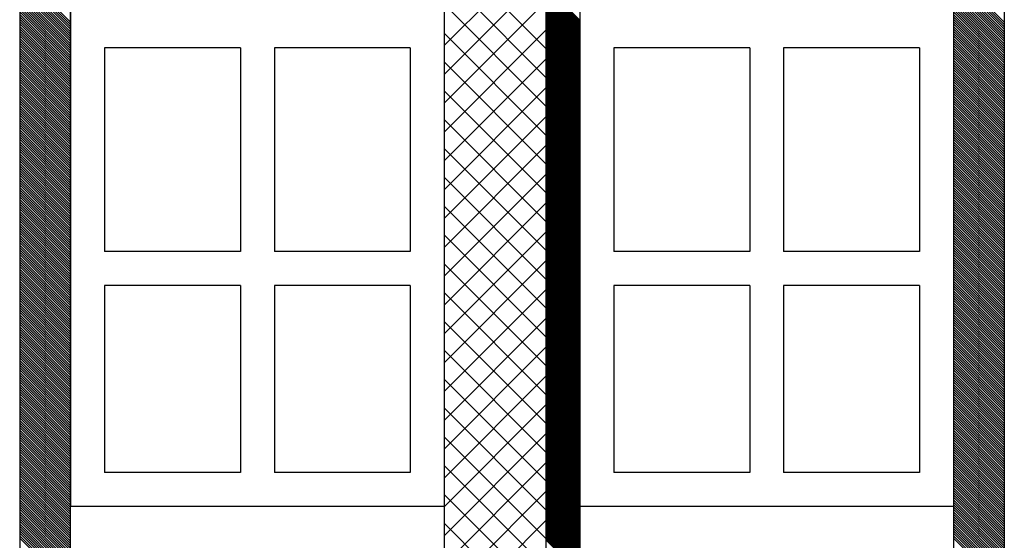
# Model space of a CAD drawing. Extents: x 21424 to 23324, y 5703 to 9023.
# Drawn here: x 22262 to 22552, y 7241 to 7394 of the extents above; entities that cross this region are included whole.
import ezdxf

# ---------------------------------------------------------------- set-up
doc = ezdxf.new("R2010")
doc.units = 0
doc.header["$MEASUREMENT"] = 0
doc.layers.get('0').update_dxf_attribs({"linetype": 'CONTINUOUS'})

msp = doc.modelspace()

# ---------------------------------------------------------------- linework, layer by layer
at = {"color": 252, "linetype": 'Continuous'}
for p, q in [((22261.84, 7580.86), (22261.84, 6630.86)), ((22276.84, 6630.86), (22276.84, 7580.86)), ((22261.84, 7408.39), (22276.84, 7393.39)), ((22261.84, 7407.68), (22276.84, 7392.68)), ((22261.84, 7406.98), (22276.84, 7391.98)), ((22536.84, 7408.39), (22551.84, 7393.39)), ((22536.84, 7407.68), (22551.84, 7392.68)), ((22536.84, 7406.98), (22551.84, 7391.98)), ((22261.84, 7406.27), (22276.84, 7391.27)), ((22261.84, 7405.56), (22276.84, 7390.56)), ((22261.84, 7404.85), (22276.84, 7389.85)), ((22261.84, 7404.15), (22276.84, 7389.15)), ((22416.84, 7403.99), (22426.84, 7393.99)), ((22536.84, 7406.27), (22551.84, 7391.27)), ((22536.84, 7405.56), (22551.84, 7390.56)), ((22536.84, 7404.85), (22551.84, 7389.85)), ((22536.84, 7404.15), (22551.84, 7389.15)), ((22261.84, 7403.44), (22276.84, 7388.44)), ((22261.84, 7402.73), (22276.84, 7387.73)), ((22261.84, 7402.03), (22276.84, 7387.03)), ((22261.84, 7401.32), (22276.84, 7386.32)), ((22416.84, 7403.63), (22426.84, 7393.63)), ((22416.84, 7403.28), (22426.84, 7393.28)), ((22416.84, 7402.93), (22426.84, 7392.93)), ((22416.84, 7402.57), (22426.84, 7392.57)), ((22416.84, 7402.22), (22426.84, 7392.22)), ((22416.84, 7401.87), (22426.84, 7391.87)), ((22416.84, 7401.51), (22426.84, 7391.51)), ((22416.84, 7401.16), (22426.84, 7391.16)), ((22416.84, 7400.81), (22426.84, 7390.81)), ((22536.84, 7403.44), (22551.84, 7388.44)), ((22536.84, 7402.73), (22551.84, 7387.73)), ((22536.84, 7402.03), (22551.84, 7387.03)), ((22536.84, 7401.32), (22551.84, 7386.32)), ((22261.84, 7400.61), (22276.84, 7385.61)), ((22261.84, 7399.9), (22276.84, 7384.9)), ((22261.84, 7399.2), (22276.84, 7384.2)), ((22261.84, 7398.49), (22276.84, 7383.49)), ((22416.84, 7400.45), (22426.84, 7390.45)), ((22416.84, 7400.1), (22426.84, 7390.1)), ((22416.84, 7399.74), (22426.84, 7389.74)), ((22416.84, 7399.39), (22426.84, 7389.39)), ((22416.84, 7399.04), (22426.84, 7389.04)), ((22416.84, 7398.68), (22426.84, 7388.68)), ((22416.84, 7398.33), (22426.84, 7388.33)), ((22416.84, 7397.98), (22426.84, 7387.98)), ((22536.84, 7400.61), (22551.84, 7385.61)), ((22536.84, 7399.9), (22551.84, 7384.9)), ((22536.84, 7399.2), (22551.84, 7384.2)), ((22536.84, 7398.49), (22551.84, 7383.49)), ((22261.84, 7397.78), (22276.84, 7382.78)), ((22261.84, 7397.08), (22276.84, 7382.08)), ((22261.84, 7396.37), (22276.84, 7381.37)), ((22261.84, 7395.66), (22276.84, 7380.66)), ((22416.84, 7397.62), (22426.84, 7387.62)), ((22416.84, 7397.27), (22426.84, 7387.27)), ((22416.84, 7396.92), (22426.84, 7386.92)), ((22416.84, 7396.56), (22426.84, 7386.56)), ((22416.84, 7396.21), (22426.84, 7386.21)), ((22416.84, 7395.86), (22426.84, 7385.86)), ((22416.84, 7395.5), (22426.84, 7385.5)), ((22416.84, 7395.15), (22426.84, 7385.15)), ((22536.84, 7397.78), (22551.84, 7382.78)), ((22536.84, 7397.08), (22551.84, 7382.08)), ((22536.84, 7396.37), (22551.84, 7381.37)), ((22536.84, 7395.66), (22551.84, 7380.66)), ((22261.84, 7394.96), (22276.84, 7379.96)), ((22261.84, 7394.25), (22276.84, 7379.25)), ((22261.84, 7393.54), (22276.84, 7378.54)), ((22261.84, 7392.83), (22276.84, 7377.83)), ((22261.84, 7392.13), (22276.84, 7377.13)), ((22416.84, 7394.8), (22426.84, 7384.8)), ((22416.84, 7394.44), (22426.84, 7384.44)), ((22416.84, 7394.09), (22426.84, 7384.09)), ((22416.84, 7393.73), (22426.84, 7383.73)), ((22416.84, 7393.38), (22426.84, 7383.38)), ((22416.84, 7393.03), (22426.84, 7383.03)), ((22416.84, 7392.67), (22426.84, 7382.67)), ((22416.84, 7392.32), (22426.84, 7382.32)), ((22536.84, 7394.96), (22551.84, 7379.96)), ((22536.84, 7394.25), (22551.84, 7379.25)), ((22536.84, 7393.54), (22551.84, 7378.54)), ((22536.84, 7392.83), (22551.84, 7377.83)), ((22536.84, 7392.13), (22551.84, 7377.13)), ((22261.84, 7391.42), (22276.84, 7376.42)), ((22261.84, 7390.71), (22276.84, 7375.71)), ((22261.84, 7390.01), (22276.84, 7375.01)), ((22261.84, 7389.3), (22276.84, 7374.3)), ((22416.84, 7391.97), (22426.84, 7381.97)), ((22416.84, 7391.61), (22426.84, 7381.61)), ((22416.84, 7391.26), (22426.84, 7381.26)), ((22416.84, 7390.91), (22426.84, 7380.91)), ((22416.84, 7390.55), (22426.84, 7380.55)), ((22416.84, 7390.2), (22426.84, 7380.2)), ((22416.84, 7389.85), (22426.84, 7379.85)), ((22416.84, 7389.49), (22426.84, 7379.49)), ((22536.84, 7391.42), (22551.84, 7376.42)), ((22536.84, 7390.71), (22551.84, 7375.71)), ((22536.84, 7390.01), (22551.84, 7375.01)), ((22536.84, 7389.3), (22551.84, 7374.3)), ((22261.84, 7388.59), (22276.84, 7373.59)), ((22261.84, 7387.88), (22276.84, 7372.88)), ((22261.84, 7387.18), (22276.84, 7372.18)), ((22261.84, 7386.47), (22276.84, 7371.47)), ((22416.84, 7389.14), (22426.84, 7379.14)), ((22416.84, 7388.78), (22426.84, 7378.78)), ((22416.84, 7388.43), (22426.84, 7378.43)), ((22416.84, 7388.08), (22426.84, 7378.08)), ((22416.84, 7387.72), (22426.84, 7377.72)), ((22416.84, 7387.37), (22426.84, 7377.37)), ((22416.84, 7387.02), (22426.84, 7377.02)), ((22416.84, 7386.66), (22426.84, 7376.66)), ((22416.84, 7386.31), (22426.84, 7376.31)), ((22536.84, 7388.59), (22551.84, 7373.59)), ((22536.84, 7387.88), (22551.84, 7372.88)), ((22536.84, 7387.18), (22551.84, 7372.18)), ((22536.84, 7386.47), (22551.84, 7371.47)), ((22261.84, 7385.76), (22276.84, 7370.76)), ((22261.84, 7385.06), (22276.84, 7370.06)), ((22261.84, 7384.35), (22276.84, 7369.35)), ((22261.84, 7383.64), (22276.84, 7368.64)), ((22416.84, 7385.96), (22426.84, 7375.96)), ((22416.84, 7385.6), (22426.84, 7375.6)), ((22416.84, 7385.25), (22426.84, 7375.25)), ((22416.84, 7384.9), (22426.84, 7374.9)), ((22416.84, 7384.54), (22426.84, 7374.54)), ((22416.84, 7384.19), (22426.84, 7374.19)), ((22416.84, 7383.84), (22426.84, 7373.84)), ((22416.84, 7383.48), (22426.84, 7373.48)), ((22536.84, 7385.76), (22551.84, 7370.76)), ((22536.84, 7385.06), (22551.84, 7370.06)), ((22536.84, 7384.35), (22551.84, 7369.35)), ((22536.84, 7383.64), (22551.84, 7368.64)), ((22261.84, 7382.93), (22276.84, 7367.93)), ((22261.84, 7382.23), (22276.84, 7367.23)), ((22261.84, 7381.52), (22276.84, 7366.52)), ((22261.84, 7380.81), (22276.84, 7365.81)), ((22416.84, 7383.13), (22426.84, 7373.13)), ((22416.84, 7382.77), (22426.84, 7372.77)), ((22416.84, 7382.42), (22426.84, 7372.42)), ((22416.84, 7382.07), (22426.84, 7372.07)), ((22416.84, 7381.71), (22426.84, 7371.71)), ((22416.84, 7381.36), (22426.84, 7371.36)), ((22416.84, 7381.01), (22426.84, 7371.01)), ((22416.84, 7380.65), (22426.84, 7370.65)), ((22536.84, 7382.93), (22551.84, 7367.93)), ((22536.84, 7382.23), (22551.84, 7367.23)), ((22536.84, 7381.52), (22551.84, 7366.52)), ((22536.84, 7380.81), (22551.84, 7365.81)), ((22261.84, 7380.11), (22276.84, 7365.11)), ((22261.84, 7379.4), (22276.84, 7364.4)), ((22261.84, 7378.69), (22276.84, 7363.69)), ((22261.84, 7377.98), (22276.84, 7362.98)), ((22416.84, 7380.3), (22426.84, 7370.3)), ((22416.84, 7379.95), (22426.84, 7369.95)), ((22416.84, 7379.59), (22426.84, 7369.59)), ((22416.84, 7379.24), (22426.84, 7369.24)), ((22416.84, 7378.89), (22426.84, 7368.89)), ((22416.84, 7378.53), (22426.84, 7368.53)), ((22416.84, 7378.18), (22426.84, 7368.18)), ((22416.84, 7377.82), (22426.84, 7367.82)), ((22536.84, 7380.11), (22551.84, 7365.11)), ((22536.84, 7379.4), (22551.84, 7364.4)), ((22536.84, 7378.69), (22551.84, 7363.69)), ((22536.84, 7377.98), (22551.84, 7362.98)), ((22261.84, 7377.28), (22276.84, 7362.28)), ((22261.84, 7376.57), (22276.84, 7361.57)), ((22261.84, 7375.86), (22276.84, 7360.86)), ((22261.84, 7375.16), (22276.84, 7360.16)), ((22416.84, 7377.47), (22426.84, 7367.47)), ((22416.84, 7377.12), (22426.84, 7367.12)), ((22416.84, 7376.76), (22426.84, 7366.76)), ((22416.84, 7376.41), (22426.84, 7366.41)), ((22416.84, 7376.06), (22426.84, 7366.06)), ((22416.84, 7375.7), (22426.84, 7365.7)), ((22416.84, 7375.35), (22426.84, 7365.35)), ((22416.84, 7375), (22426.84, 7365)), ((22536.84, 7377.28), (22551.84, 7362.28)), ((22536.84, 7376.57), (22551.84, 7361.57)), ((22536.84, 7375.86), (22551.84, 7360.86)), ((22536.84, 7375.16), (22551.84, 7360.16)), ((22261.84, 7374.45), (22276.84, 7359.45)), ((22261.84, 7373.74), (22276.84, 7358.74)), ((22261.84, 7373.03), (22276.84, 7358.03)), ((22261.84, 7372.33), (22276.84, 7357.33)), ((22416.84, 7374.64), (22426.84, 7364.64)), ((22416.84, 7374.29), (22426.84, 7364.29)), ((22416.84, 7373.94), (22426.84, 7363.94)), ((22416.84, 7373.58), (22426.84, 7363.58)), ((22416.84, 7373.23), (22426.84, 7363.23)), ((22416.84, 7372.87), (22426.84, 7362.87)), ((22416.84, 7372.52), (22426.84, 7362.52)), ((22416.84, 7372.17), (22426.84, 7362.17)), ((22416.84, 7371.81), (22426.84, 7361.81)), ((22536.84, 7374.45), (22551.84, 7359.45)), ((22536.84, 7373.74), (22551.84, 7358.74)), ((22536.84, 7373.03), (22551.84, 7358.03)), ((22536.84, 7372.33), (22551.84, 7357.33)), ((22261.84, 7371.62), (22276.84, 7356.62)), ((22261.84, 7370.91), (22276.84, 7355.91)), ((22261.84, 7370.21), (22276.84, 7355.21)), ((22261.84, 7369.5), (22276.84, 7354.5)), ((22416.84, 7371.46), (22426.84, 7361.46)), ((22416.84, 7371.11), (22426.84, 7361.11)), ((22416.84, 7370.75), (22426.84, 7360.75)), ((22416.84, 7370.4), (22426.84, 7360.4)), ((22416.84, 7370.05), (22426.84, 7360.05)), ((22416.84, 7369.69), (22426.84, 7359.69)), ((22416.84, 7369.34), (22426.84, 7359.34)), ((22416.84, 7368.99), (22426.84, 7358.99)), ((22536.84, 7371.62), (22551.84, 7356.62)), ((22536.84, 7370.91), (22551.84, 7355.91)), ((22536.84, 7370.21), (22551.84, 7355.21)), ((22536.84, 7369.5), (22551.84, 7354.5)), ((22261.84, 7368.79), (22276.84, 7353.79)), ((22261.84, 7368.09), (22276.84, 7353.09)), ((22261.84, 7367.38), (22276.84, 7352.38)), ((22261.84, 7366.67), (22276.84, 7351.67)), ((22416.84, 7368.63), (22426.84, 7358.63)), ((22416.84, 7368.28), (22426.84, 7358.28)), ((22416.84, 7367.93), (22426.84, 7357.93)), ((22416.84, 7367.57), (22426.84, 7357.57)), ((22416.84, 7367.22), (22426.84, 7357.22)), ((22416.84, 7366.86), (22426.84, 7356.86)), ((22416.84, 7366.51), (22426.84, 7356.51)), ((22416.84, 7366.16), (22426.84, 7356.16)), ((22536.84, 7368.79), (22551.84, 7353.79)), ((22536.84, 7368.09), (22551.84, 7353.09)), ((22536.84, 7367.38), (22551.84, 7352.38)), ((22536.84, 7366.67), (22551.84, 7351.67)), ((22261.84, 7365.96), (22276.84, 7350.96)), ((22261.84, 7365.26), (22276.84, 7350.26)), ((22261.84, 7364.55), (22276.84, 7349.55)), ((22261.84, 7363.84), (22276.84, 7348.84)), ((22261.84, 7363.14), (22276.84, 7348.14)), ((22416.84, 7365.8), (22426.84, 7355.8)), ((22416.84, 7365.45), (22426.84, 7355.45)), ((22416.84, 7365.1), (22426.84, 7355.1)), ((22416.84, 7364.74), (22426.84, 7354.74)), ((22416.84, 7364.39), (22426.84, 7354.39)), ((22416.84, 7364.04), (22426.84, 7354.04)), ((22416.84, 7363.68), (22426.84, 7353.68)), ((22416.84, 7363.33), (22426.84, 7353.33)), ((22536.84, 7365.96), (22551.84, 7350.96)), ((22536.84, 7365.26), (22551.84, 7350.26)), ((22536.84, 7364.55), (22551.84, 7349.55)), ((22536.84, 7363.84), (22551.84, 7348.84)), ((22536.84, 7363.14), (22551.84, 7348.14)), ((22261.84, 7362.43), (22276.84, 7347.43)), ((22261.84, 7361.72), (22276.84, 7346.72)), ((22261.84, 7361.01), (22276.84, 7346.01)), ((22261.84, 7360.31), (22276.84, 7345.31)), ((22416.84, 7362.98), (22426.84, 7352.98)), ((22416.84, 7362.62), (22426.84, 7352.62)), ((22416.84, 7362.27), (22426.84, 7352.27)), ((22416.84, 7361.91), (22426.84, 7351.91)), ((22416.84, 7361.56), (22426.84, 7351.56)), ((22416.84, 7361.21), (22426.84, 7351.21)), ((22416.84, 7360.85), (22426.84, 7350.85)), ((22416.84, 7360.5), (22426.84, 7350.5)), ((22536.84, 7362.43), (22551.84, 7347.43)), ((22536.84, 7361.72), (22551.84, 7346.72)), ((22536.84, 7361.01), (22551.84, 7346.01)), ((22536.84, 7360.31), (22551.84, 7345.31)), ((22261.84, 7359.6), (22276.84, 7344.6)), ((22261.84, 7358.89), (22276.84, 7343.89)), ((22261.84, 7358.19), (22276.84, 7343.19)), ((22261.84, 7357.48), (22276.84, 7342.48)), ((22416.84, 7360.15), (22426.84, 7350.15)), ((22416.84, 7359.79), (22426.84, 7349.79)), ((22416.84, 7359.44), (22426.84, 7349.44)), ((22416.84, 7359.09), (22426.84, 7349.09)), ((22416.84, 7358.73), (22426.84, 7348.73)), ((22416.84, 7358.38), (22426.84, 7348.38)), ((22416.84, 7358.03), (22426.84, 7348.03)), ((22416.84, 7357.67), (22426.84, 7347.67)), ((22416.84, 7357.32), (22426.84, 7347.32)), ((22536.84, 7359.6), (22551.84, 7344.6)), ((22536.84, 7358.89), (22551.84, 7343.89)), ((22536.84, 7358.19), (22551.84, 7343.19)), ((22536.84, 7357.48), (22551.84, 7342.48)), ((22261.84, 7356.77), (22276.84, 7341.77)), ((22261.84, 7356.06), (22276.84, 7341.06)), ((22261.84, 7355.36), (22276.84, 7340.36)), ((22261.84, 7354.65), (22276.84, 7339.65)), ((22416.84, 7356.97), (22426.84, 7346.97)), ((22416.84, 7356.61), (22426.84, 7346.61)), ((22416.84, 7356.26), (22426.84, 7346.26)), ((22416.84, 7355.9), (22426.84, 7345.9)), ((22416.84, 7355.55), (22426.84, 7345.55)), ((22416.84, 7355.2), (22426.84, 7345.2)), ((22416.84, 7354.84), (22426.84, 7344.84)), ((22416.84, 7354.49), (22426.84, 7344.49)), ((22536.84, 7356.77), (22551.84, 7341.77)), ((22536.84, 7356.06), (22551.84, 7341.06)), ((22536.84, 7355.36), (22551.84, 7340.36)), ((22536.84, 7354.65), (22551.84, 7339.65)), ((22261.84, 7353.94), (22276.84, 7338.94)), ((22261.84, 7353.24), (22276.84, 7338.24)), ((22261.84, 7352.53), (22276.84, 7337.53)), ((22261.84, 7351.82), (22276.84, 7336.82)), ((22416.84, 7354.14), (22426.84, 7344.14)), ((22416.84, 7353.78), (22426.84, 7343.78)), ((22416.84, 7353.43), (22426.84, 7343.43)), ((22416.84, 7353.08), (22426.84, 7343.08)), ((22416.84, 7352.72), (22426.84, 7342.72)), ((22416.84, 7352.37), (22426.84, 7342.37)), ((22416.84, 7352.02), (22426.84, 7342.02)), ((22416.84, 7351.66), (22426.84, 7341.66)), ((22536.84, 7353.94), (22551.84, 7338.94)), ((22536.84, 7353.24), (22551.84, 7338.24)), ((22536.84, 7352.53), (22551.84, 7337.53)), ((22536.84, 7351.82), (22551.84, 7336.82)), ((22261.84, 7351.11), (22276.84, 7336.11)), ((22261.84, 7350.41), (22276.84, 7335.41)), ((22261.84, 7349.7), (22276.84, 7334.7)), ((22261.84, 7348.99), (22276.84, 7333.99)), ((22416.84, 7351.31), (22426.84, 7341.31)), ((22416.84, 7350.95), (22426.84, 7340.95)), ((22416.84, 7350.6), (22426.84, 7340.6)), ((22416.84, 7350.25), (22426.84, 7340.25)), ((22416.84, 7349.89), (22426.84, 7339.89)), ((22416.84, 7349.54), (22426.84, 7339.54)), ((22416.84, 7349.19), (22426.84, 7339.19)), ((22416.84, 7348.83), (22426.84, 7338.83)), ((22536.84, 7351.11), (22551.84, 7336.11)), ((22536.84, 7350.41), (22551.84, 7335.41)), ((22536.84, 7349.7), (22551.84, 7334.7)), ((22536.84, 7348.99), (22551.84, 7333.99)), ((22261.84, 7348.29), (22276.84, 7333.29)), ((22261.84, 7347.58), (22276.84, 7332.58)), ((22261.84, 7346.87), (22276.84, 7331.87)), ((22261.84, 7346.16), (22276.84, 7331.16)), ((22416.84, 7348.48), (22426.84, 7338.48)), ((22416.84, 7348.13), (22426.84, 7338.13)), ((22416.84, 7347.77), (22426.84, 7337.77)), ((22416.84, 7347.42), (22426.84, 7337.42)), ((22416.84, 7347.07), (22426.84, 7337.07)), ((22416.84, 7346.71), (22426.84, 7336.71)), ((22416.84, 7346.36), (22426.84, 7336.36)), ((22416.84, 7346), (22426.84, 7336)), ((22536.84, 7348.29), (22551.84, 7333.29)), ((22536.84, 7347.58), (22551.84, 7332.58)), ((22536.84, 7346.87), (22551.84, 7331.87)), ((22536.84, 7346.16), (22551.84, 7331.16)), ((22261.84, 7345.46), (22276.84, 7330.46)), ((22261.84, 7344.75), (22276.84, 7329.75)), ((22261.84, 7344.04), (22276.84, 7329.04)), ((22261.84, 7343.34), (22276.84, 7328.34)), ((22416.84, 7345.65), (22426.84, 7335.65)), ((22416.84, 7345.3), (22426.84, 7335.3)), ((22416.84, 7344.94), (22426.84, 7334.94)), ((22416.84, 7344.59), (22426.84, 7334.59)), ((22416.84, 7344.24), (22426.84, 7334.24)), ((22416.84, 7343.88), (22426.84, 7333.88)), ((22416.84, 7343.53), (22426.84, 7333.53)), ((22416.84, 7343.18), (22426.84, 7333.18)), ((22416.84, 7342.82), (22426.84, 7332.82)), ((22536.84, 7345.46), (22551.84, 7330.46)), ((22536.84, 7344.75), (22551.84, 7329.75)), ((22536.84, 7344.04), (22551.84, 7329.04)), ((22536.84, 7343.34), (22551.84, 7328.34)), ((22261.84, 7342.63), (22276.84, 7327.63)), ((22261.84, 7341.92), (22276.84, 7326.92)), ((22261.84, 7341.22), (22276.84, 7326.22)), ((22261.84, 7340.51), (22276.84, 7325.51)), ((22416.84, 7342.47), (22426.84, 7332.47)), ((22416.84, 7342.12), (22426.84, 7332.12)), ((22416.84, 7341.76), (22426.84, 7331.76)), ((22416.84, 7341.41), (22426.84, 7331.41)), ((22416.84, 7341.06), (22426.84, 7331.06)), ((22416.84, 7340.7), (22426.84, 7330.7)), ((22416.84, 7340.35), (22426.84, 7330.35)), ((22416.84, 7339.99), (22426.84, 7329.99)), ((22536.84, 7342.63), (22551.84, 7327.63)), ((22536.84, 7341.92), (22551.84, 7326.92)), ((22536.84, 7341.22), (22551.84, 7326.22)), ((22536.84, 7340.51), (22551.84, 7325.51)), ((22261.84, 7339.8), (22276.84, 7324.8)), ((22261.84, 7339.09), (22276.84, 7324.09)), ((22261.84, 7338.39), (22276.84, 7323.39)), ((22261.84, 7337.68), (22276.84, 7322.68)), ((22416.84, 7339.64), (22426.84, 7329.64)), ((22416.84, 7339.29), (22426.84, 7329.29)), ((22416.84, 7338.93), (22426.84, 7328.93)), ((22416.84, 7338.58), (22426.84, 7328.58)), ((22416.84, 7338.23), (22426.84, 7328.23)), ((22416.84, 7337.87), (22426.84, 7327.87)), ((22416.84, 7337.52), (22426.84, 7327.52)), ((22416.84, 7337.17), (22426.84, 7327.17)), ((22536.84, 7339.8), (22551.84, 7324.8)), ((22536.84, 7339.09), (22551.84, 7324.09)), ((22536.84, 7338.39), (22551.84, 7323.39)), ((22536.84, 7337.68), (22551.84, 7322.68)), ((22261.84, 7336.97), (22276.84, 7321.97)), ((22261.84, 7336.27), (22276.84, 7321.27)), ((22261.84, 7335.56), (22276.84, 7320.56)), ((22261.84, 7334.85), (22276.84, 7319.85)), ((22261.84, 7334.14), (22276.84, 7319.14)), ((22416.84, 7336.81), (22426.84, 7326.81)), ((22416.84, 7336.46), (22426.84, 7326.46)), ((22416.84, 7336.11), (22426.84, 7326.11)), ((22416.84, 7335.75), (22426.84, 7325.75)), ((22416.84, 7335.4), (22426.84, 7325.4)), ((22416.84, 7335.04), (22426.84, 7325.04)), ((22416.84, 7334.69), (22426.84, 7324.69)), ((22416.84, 7334.34), (22426.84, 7324.34)), ((22536.84, 7336.97), (22551.84, 7321.97)), ((22536.84, 7336.27), (22551.84, 7321.27)), ((22536.84, 7335.56), (22551.84, 7320.56)), ((22536.84, 7334.85), (22551.84, 7319.85)), ((22536.84, 7334.14), (22551.84, 7319.14)), ((22261.84, 7333.44), (22276.84, 7318.44)), ((22261.84, 7332.73), (22276.84, 7317.73)), ((22261.84, 7332.02), (22276.84, 7317.02)), ((22261.84, 7331.32), (22276.84, 7316.32)), ((22416.84, 7333.98), (22426.84, 7323.98)), ((22416.84, 7333.63), (22426.84, 7323.63)), ((22416.84, 7333.28), (22426.84, 7323.28)), ((22416.84, 7332.92), (22426.84, 7322.92)), ((22416.84, 7332.57), (22426.84, 7322.57)), ((22416.84, 7332.22), (22426.84, 7322.22)), ((22416.84, 7331.86), (22426.84, 7321.86)), ((22416.84, 7331.51), (22426.84, 7321.51)), ((22536.84, 7333.44), (22551.84, 7318.44)), ((22536.84, 7332.73), (22551.84, 7317.73)), ((22536.84, 7332.02), (22551.84, 7317.02)), ((22536.84, 7331.32), (22551.84, 7316.32)), ((22261.84, 7330.61), (22276.84, 7315.61)), ((22261.84, 7329.9), (22276.84, 7314.9)), ((22261.84, 7329.19), (22276.84, 7314.19)), ((22261.84, 7328.49), (22276.84, 7313.49)), ((22416.84, 7331.16), (22426.84, 7321.16)), ((22416.84, 7330.8), (22426.84, 7320.8)), ((22416.84, 7330.45), (22426.84, 7320.45)), ((22416.84, 7330.09), (22426.84, 7320.09)), ((22416.84, 7329.74), (22426.84, 7319.74)), ((22416.84, 7329.39), (22426.84, 7319.39)), ((22416.84, 7329.03), (22426.84, 7319.03)), ((22416.84, 7328.68), (22426.84, 7318.68)), ((22416.84, 7328.33), (22426.84, 7318.33)), ((22536.84, 7330.61), (22551.84, 7315.61)), ((22536.84, 7329.9), (22551.84, 7314.9)), ((22536.84, 7329.19), (22551.84, 7314.19)), ((22536.84, 7328.49), (22551.84, 7313.49)), ((22261.84, 7327.78), (22276.84, 7312.78)), ((22261.84, 7327.07), (22276.84, 7312.07)), ((22261.84, 7326.37), (22276.84, 7311.37)), ((22261.84, 7325.66), (22276.84, 7310.66)), ((22416.84, 7327.97), (22426.84, 7317.97)), ((22416.84, 7327.62), (22426.84, 7317.62)), ((22416.84, 7327.27), (22426.84, 7317.27)), ((22416.84, 7326.91), (22426.84, 7316.91)), ((22416.84, 7326.56), (22426.84, 7316.56)), ((22416.84, 7326.21), (22426.84, 7316.21)), ((22416.84, 7325.85), (22426.84, 7315.85)), ((22416.84, 7325.5), (22426.84, 7315.5)), ((22536.84, 7327.78), (22551.84, 7312.78)), ((22536.84, 7327.07), (22551.84, 7312.07)), ((22536.84, 7326.37), (22551.84, 7311.37)), ((22536.84, 7325.66), (22551.84, 7310.66)), ((22261.84, 7324.95), (22276.84, 7309.95)), ((22261.84, 7324.24), (22276.84, 7309.24)), ((22261.84, 7323.54), (22276.84, 7308.54)), ((22261.84, 7322.83), (22276.84, 7307.83)), ((22416.84, 7325.15), (22426.84, 7315.15)), ((22416.84, 7324.79), (22426.84, 7314.79)), ((22416.84, 7324.44), (22426.84, 7314.44)), ((22416.84, 7324.08), (22426.84, 7314.08)), ((22416.84, 7323.73), (22426.84, 7313.73)), ((22416.84, 7323.38), (22426.84, 7313.38)), ((22416.84, 7323.02), (22426.84, 7313.02)), ((22416.84, 7322.67), (22426.84, 7312.67)), ((22536.84, 7324.95), (22551.84, 7309.95)), ((22536.84, 7324.24), (22551.84, 7309.24)), ((22536.84, 7323.54), (22551.84, 7308.54)), ((22536.84, 7322.83), (22551.84, 7307.83)), ((22261.84, 7322.12), (22276.84, 7307.12)), ((22261.84, 7321.42), (22276.84, 7306.42)), ((22261.84, 7320.71), (22276.84, 7305.71)), ((22261.84, 7320), (22276.84, 7305)), ((22416.84, 7322.32), (22426.84, 7312.32)), ((22416.84, 7321.96), (22426.84, 7311.96)), ((22416.84, 7321.61), (22426.84, 7311.61)), ((22416.84, 7321.26), (22426.84, 7311.26)), ((22416.84, 7320.9), (22426.84, 7310.9)), ((22416.84, 7320.55), (22426.84, 7310.55)), ((22416.84, 7320.2), (22426.84, 7310.2)), ((22416.84, 7319.84), (22426.84, 7309.84)), ((22536.84, 7322.12), (22551.84, 7307.12)), ((22536.84, 7321.42), (22551.84, 7306.42)), ((22536.84, 7320.71), (22551.84, 7305.71)), ((22536.84, 7320), (22551.84, 7305)), ((22261.84, 7319.29), (22276.84, 7304.29)), ((22261.84, 7318.59), (22276.84, 7303.59)), ((22261.84, 7317.88), (22276.84, 7302.88)), ((22261.84, 7317.17), (22276.84, 7302.17)), ((22416.84, 7319.49), (22426.84, 7309.49)), ((22416.84, 7319.13), (22426.84, 7309.13)), ((22416.84, 7318.78), (22426.84, 7308.78)), ((22416.84, 7318.43), (22426.84, 7308.43)), ((22416.84, 7318.07), (22426.84, 7308.07)), ((22416.84, 7317.72), (22426.84, 7307.72)), ((22416.84, 7317.37), (22426.84, 7307.37)), ((22416.84, 7317.01), (22426.84, 7307.01)), ((22536.84, 7319.29), (22551.84, 7304.29)), ((22536.84, 7318.59), (22551.84, 7303.59)), ((22536.84, 7317.88), (22551.84, 7302.88)), ((22536.84, 7317.17), (22551.84, 7302.17)), ((22261.84, 7316.47), (22276.84, 7301.47)), ((22261.84, 7315.76), (22276.84, 7300.76)), ((22261.84, 7315.05), (22276.84, 7300.05)), ((22261.84, 7314.34), (22276.84, 7299.34)), ((22416.84, 7316.66), (22426.84, 7306.66)), ((22416.84, 7316.31), (22426.84, 7306.31)), ((22416.84, 7315.95), (22426.84, 7305.95)), ((22416.84, 7315.6), (22426.84, 7305.6)), ((22416.84, 7315.25), (22426.84, 7305.25)), ((22416.84, 7314.89), (22426.84, 7304.89)), ((22416.84, 7314.54), (22426.84, 7304.54)), ((22416.84, 7314.19), (22426.84, 7304.19)), ((22416.84, 7313.83), (22426.84, 7303.83)), ((22536.84, 7316.47), (22551.84, 7301.47)), ((22536.84, 7315.76), (22551.84, 7300.76)), ((22536.84, 7315.05), (22551.84, 7300.05)), ((22536.84, 7314.34), (22551.84, 7299.34)), ((22261.84, 7313.64), (22276.84, 7298.64)), ((22261.84, 7312.93), (22276.84, 7297.93)), ((22261.84, 7312.22), (22276.84, 7297.22)), ((22261.84, 7311.52), (22276.84, 7296.52)), ((22416.84, 7313.48), (22426.84, 7303.48)), ((22416.84, 7313.12), (22426.84, 7303.12)), ((22416.84, 7312.77), (22426.84, 7302.77)), ((22416.84, 7312.42), (22426.84, 7302.42)), ((22416.84, 7312.06), (22426.84, 7302.06)), ((22416.84, 7311.71), (22426.84, 7301.71)), ((22416.84, 7311.36), (22426.84, 7301.36)), ((22416.84, 7311), (22426.84, 7301)), ((22536.84, 7313.64), (22551.84, 7298.64)), ((22536.84, 7312.93), (22551.84, 7297.93)), ((22536.84, 7312.22), (22551.84, 7297.22)), ((22536.84, 7311.52), (22551.84, 7296.52)), ((22261.84, 7310.81), (22276.84, 7295.81)), ((22261.84, 7310.1), (22276.84, 7295.1)), ((22261.84, 7309.4), (22276.84, 7294.4)), ((22261.84, 7308.69), (22276.84, 7293.69)), ((22416.84, 7310.65), (22426.84, 7300.65)), ((22416.84, 7310.3), (22426.84, 7300.3)), ((22416.84, 7309.94), (22426.84, 7299.94)), ((22416.84, 7309.59), (22426.84, 7299.59)), ((22416.84, 7309.24), (22426.84, 7299.24)), ((22416.84, 7308.88), (22426.84, 7298.88)), ((22416.84, 7308.53), (22426.84, 7298.53)), ((22416.84, 7308.17), (22426.84, 7298.17)), ((22536.84, 7310.81), (22551.84, 7295.81)), ((22536.84, 7310.1), (22551.84, 7295.1)), ((22536.84, 7309.4), (22551.84, 7294.4)), ((22536.84, 7308.69), (22551.84, 7293.69)), ((22261.84, 7307.98), (22276.84, 7292.98)), ((22261.84, 7307.27), (22276.84, 7292.27)), ((22261.84, 7306.57), (22276.84, 7291.57)), ((22261.84, 7305.86), (22276.84, 7290.86)), ((22261.84, 7305.15), (22276.84, 7290.15)), ((22416.84, 7307.82), (22426.84, 7297.82)), ((22416.84, 7307.47), (22426.84, 7297.47)), ((22416.84, 7307.11), (22426.84, 7297.11)), ((22416.84, 7306.76), (22426.84, 7296.76)), ((22416.84, 7306.41), (22426.84, 7296.41)), ((22416.84, 7306.05), (22426.84, 7296.05)), ((22416.84, 7305.7), (22426.84, 7295.7)), ((22416.84, 7305.35), (22426.84, 7295.35)), ((22536.84, 7307.98), (22551.84, 7292.98)), ((22536.84, 7307.27), (22551.84, 7292.27)), ((22536.84, 7306.57), (22551.84, 7291.57)), ((22536.84, 7305.86), (22551.84, 7290.86)), ((22536.84, 7305.15), (22551.84, 7290.15)), ((22261.84, 7304.45), (22276.84, 7289.45)), ((22261.84, 7303.74), (22276.84, 7288.74)), ((22261.84, 7303.03), (22276.84, 7288.03)), ((22261.84, 7302.32), (22276.84, 7287.32)), ((22416.84, 7304.99), (22426.84, 7294.99)), ((22416.84, 7304.64), (22426.84, 7294.64)), ((22416.84, 7304.29), (22426.84, 7294.29)), ((22416.84, 7303.93), (22426.84, 7293.93)), ((22416.84, 7303.58), (22426.84, 7293.58)), ((22416.84, 7303.22), (22426.84, 7293.22)), ((22416.84, 7302.87), (22426.84, 7292.87)), ((22416.84, 7302.52), (22426.84, 7292.52)), ((22536.84, 7304.45), (22551.84, 7289.45)), ((22536.84, 7303.74), (22551.84, 7288.74)), ((22536.84, 7303.03), (22551.84, 7288.03)), ((22536.84, 7302.32), (22551.84, 7287.32)), ((22261.84, 7301.62), (22276.84, 7286.62)), ((22261.84, 7300.91), (22276.84, 7285.91)), ((22261.84, 7300.2), (22276.84, 7285.2)), ((22261.84, 7299.5), (22276.84, 7284.5)), ((22416.84, 7302.16), (22426.84, 7292.16)), ((22416.84, 7301.81), (22426.84, 7291.81)), ((22416.84, 7301.46), (22426.84, 7291.46)), ((22416.84, 7301.1), (22426.84, 7291.1)), ((22416.84, 7300.75), (22426.84, 7290.75)), ((22416.84, 7300.4), (22426.84, 7290.4)), ((22416.84, 7300.04), (22426.84, 7290.04)), ((22416.84, 7299.69), (22426.84, 7289.69)), ((22416.84, 7299.34), (22426.84, 7289.34)), ((22536.84, 7301.62), (22551.84, 7286.62)), ((22536.84, 7300.91), (22551.84, 7285.91)), ((22536.84, 7300.2), (22551.84, 7285.2)), ((22536.84, 7299.5), (22551.84, 7284.5)), ((22261.84, 7298.79), (22276.84, 7283.79)), ((22261.84, 7298.08), (22276.84, 7283.08)), ((22261.84, 7297.37), (22276.84, 7282.37)), ((22261.84, 7296.67), (22276.84, 7281.67)), ((22416.84, 7298.98), (22426.84, 7288.98)), ((22416.84, 7298.63), (22426.84, 7288.63)), ((22416.84, 7298.28), (22426.84, 7288.28)), ((22416.84, 7297.92), (22426.84, 7287.92)), ((22416.84, 7297.57), (22426.84, 7287.57)), ((22416.84, 7297.21), (22426.84, 7287.21)), ((22416.84, 7296.86), (22426.84, 7286.86)), ((22416.84, 7296.51), (22426.84, 7286.51)), ((22536.84, 7298.79), (22551.84, 7283.79)), ((22536.84, 7298.08), (22551.84, 7283.08)), ((22536.84, 7297.37), (22551.84, 7282.37)), ((22536.84, 7296.67), (22551.84, 7281.67)), ((22261.84, 7295.96), (22276.84, 7280.96)), ((22261.84, 7295.25), (22276.84, 7280.25)), ((22261.84, 7294.55), (22276.84, 7279.55)), ((22261.84, 7293.84), (22276.84, 7278.84)), ((22416.84, 7296.15), (22426.84, 7286.15)), ((22416.84, 7295.8), (22426.84, 7285.8)), ((22416.84, 7295.45), (22426.84, 7285.45)), ((22416.84, 7295.09), (22426.84, 7285.09)), ((22416.84, 7294.74), (22426.84, 7284.74)), ((22416.84, 7294.39), (22426.84, 7284.39)), ((22416.84, 7294.03), (22426.84, 7284.03)), ((22416.84, 7293.68), (22426.84, 7283.68)), ((22536.84, 7295.96), (22551.84, 7280.96)), ((22536.84, 7295.25), (22551.84, 7280.25)), ((22536.84, 7294.55), (22551.84, 7279.55)), ((22536.84, 7293.84), (22551.84, 7278.84)), ((22261.84, 7293.13), (22276.84, 7278.13)), ((22261.84, 7292.42), (22276.84, 7277.42)), ((22261.84, 7291.72), (22276.84, 7276.72)), ((22261.84, 7291.01), (22276.84, 7276.01)), ((22416.84, 7293.33), (22426.84, 7283.33)), ((22416.84, 7292.97), (22426.84, 7282.97)), ((22416.84, 7292.62), (22426.84, 7282.62)), ((22416.84, 7292.26), (22426.84, 7282.26)), ((22416.84, 7291.91), (22426.84, 7281.91)), ((22416.84, 7291.56), (22426.84, 7281.56)), ((22416.84, 7291.2), (22426.84, 7281.2)), ((22416.84, 7290.85), (22426.84, 7280.85)), ((22536.84, 7293.13), (22551.84, 7278.13)), ((22536.84, 7292.42), (22551.84, 7277.42)), ((22536.84, 7291.72), (22551.84, 7276.72)), ((22536.84, 7291.01), (22551.84, 7276.01)), ((22261.84, 7290.3), (22276.84, 7275.3)), ((22261.84, 7289.6), (22276.84, 7274.6)), ((22261.84, 7288.89), (22276.84, 7273.89)), ((22261.84, 7288.18), (22276.84, 7273.18)), ((22416.84, 7290.5), (22426.84, 7280.5)), ((22416.84, 7290.14), (22426.84, 7280.14)), ((22416.84, 7289.79), (22426.84, 7279.79)), ((22416.84, 7289.44), (22426.84, 7279.44)), ((22416.84, 7289.08), (22426.84, 7279.08)), ((22416.84, 7288.73), (22426.84, 7278.73)), ((22416.84, 7288.38), (22426.84, 7278.38)), ((22416.84, 7288.02), (22426.84, 7278.02)), ((22536.84, 7290.3), (22551.84, 7275.3)), ((22536.84, 7289.6), (22551.84, 7274.6)), ((22536.84, 7288.89), (22551.84, 7273.89)), ((22536.84, 7288.18), (22551.84, 7273.18)), ((22261.84, 7287.47), (22276.84, 7272.47)), ((22261.84, 7286.77), (22276.84, 7271.77)), ((22261.84, 7286.06), (22276.84, 7271.06)), ((22261.84, 7285.35), (22276.84, 7270.35)), ((22416.84, 7287.67), (22426.84, 7277.67)), ((22416.84, 7287.31), (22426.84, 7277.31)), ((22416.84, 7286.96), (22426.84, 7276.96)), ((22416.84, 7286.61), (22426.84, 7276.61)), ((22416.84, 7286.25), (22426.84, 7276.25)), ((22416.84, 7285.9), (22426.84, 7275.9)), ((22416.84, 7285.55), (22426.84, 7275.55)), ((22416.84, 7285.19), (22426.84, 7275.19)), ((22416.84, 7284.84), (22426.84, 7274.84)), ((22536.84, 7287.47), (22551.84, 7272.47)), ((22536.84, 7286.77), (22551.84, 7271.77)), ((22536.84, 7286.06), (22551.84, 7271.06)), ((22536.84, 7285.35), (22551.84, 7270.35)), ((22261.84, 7284.65), (22276.84, 7269.65)), ((22261.84, 7283.94), (22276.84, 7268.94)), ((22261.84, 7283.23), (22276.84, 7268.23)), ((22261.84, 7282.53), (22276.84, 7267.53)), ((22416.84, 7284.49), (22426.84, 7274.49)), ((22416.84, 7284.13), (22426.84, 7274.13)), ((22416.84, 7283.78), (22426.84, 7273.78)), ((22416.84, 7283.43), (22426.84, 7273.43)), ((22416.84, 7283.07), (22426.84, 7273.07)), ((22416.84, 7282.72), (22426.84, 7272.72)), ((22416.84, 7282.37), (22426.84, 7272.37)), ((22416.84, 7282.01), (22426.84, 7272.01)), ((22536.84, 7284.65), (22551.84, 7269.65)), ((22536.84, 7283.94), (22551.84, 7268.94)), ((22536.84, 7283.23), (22551.84, 7268.23)), ((22536.84, 7282.53), (22551.84, 7267.53)), ((22261.84, 7281.82), (22276.84, 7266.82)), ((22261.84, 7281.11), (22276.84, 7266.11)), ((22261.84, 7280.4), (22276.84, 7265.4)), ((22261.84, 7279.7), (22276.84, 7264.7)), ((22416.84, 7281.66), (22426.84, 7271.66)), ((22416.84, 7281.3), (22426.84, 7271.3)), ((22416.84, 7280.95), (22426.84, 7270.95)), ((22416.84, 7280.6), (22426.84, 7270.6)), ((22416.84, 7280.24), (22426.84, 7270.24)), ((22416.84, 7279.89), (22426.84, 7269.89)), ((22416.84, 7279.54), (22426.84, 7269.54)), ((22416.84, 7279.18), (22426.84, 7269.18)), ((22536.84, 7281.82), (22551.84, 7266.82)), ((22536.84, 7281.11), (22551.84, 7266.11)), ((22536.84, 7280.4), (22551.84, 7265.4)), ((22536.84, 7279.7), (22551.84, 7264.7)), ((22261.84, 7278.99), (22276.84, 7263.99)), ((22261.84, 7278.28), (22276.84, 7263.28)), ((22261.84, 7277.58), (22276.84, 7262.58)), ((22261.84, 7276.87), (22276.84, 7261.87)), ((22261.84, 7276.16), (22276.84, 7261.16)), ((22416.84, 7278.83), (22426.84, 7268.83)), ((22416.84, 7278.48), (22426.84, 7268.48)), ((22416.84, 7278.12), (22426.84, 7268.12)), ((22416.84, 7277.77), (22426.84, 7267.77)), ((22416.84, 7277.42), (22426.84, 7267.42)), ((22416.84, 7277.06), (22426.84, 7267.06)), ((22416.84, 7276.71), (22426.84, 7266.71)), ((22416.84, 7276.35), (22426.84, 7266.35)), ((22536.84, 7278.99), (22551.84, 7263.99)), ((22536.84, 7278.28), (22551.84, 7263.28)), ((22536.84, 7277.58), (22551.84, 7262.58)), ((22536.84, 7276.87), (22551.84, 7261.87)), ((22536.84, 7276.16), (22551.84, 7261.16)), ((22261.84, 7275.45), (22276.84, 7260.45)), ((22261.84, 7274.75), (22276.84, 7259.75)), ((22261.84, 7274.04), (22276.84, 7259.04)), ((22261.84, 7273.33), (22276.84, 7258.33)), ((22416.84, 7276), (22426.84, 7266)), ((22416.84, 7275.65), (22426.84, 7265.65)), ((22416.84, 7275.29), (22426.84, 7265.29)), ((22416.84, 7274.94), (22426.84, 7264.94)), ((22416.84, 7274.59), (22426.84, 7264.59)), ((22416.84, 7274.23), (22426.84, 7264.23)), ((22416.84, 7273.88), (22426.84, 7263.88)), ((22416.84, 7273.53), (22426.84, 7263.53)), ((22536.84, 7275.45), (22551.84, 7260.45)), ((22536.84, 7274.75), (22551.84, 7259.75)), ((22536.84, 7274.04), (22551.84, 7259.04)), ((22536.84, 7273.33), (22551.84, 7258.33)), ((22261.84, 7272.63), (22276.84, 7257.63)), ((22261.84, 7271.92), (22276.84, 7256.92)), ((22261.84, 7271.21), (22276.84, 7256.21)), ((22261.84, 7270.5), (22276.84, 7255.5)), ((22416.84, 7273.17), (22426.84, 7263.17)), ((22416.84, 7272.82), (22426.84, 7262.82)), ((22416.84, 7272.47), (22426.84, 7262.47)), ((22416.84, 7272.11), (22426.84, 7262.11)), ((22416.84, 7271.76), (22426.84, 7261.76)), ((22416.84, 7271.41), (22426.84, 7261.41)), ((22416.84, 7271.05), (22426.84, 7261.05)), ((22416.84, 7270.7), (22426.84, 7260.7)), ((22416.84, 7270.34), (22426.84, 7260.34)), ((22536.84, 7272.63), (22551.84, 7257.63)), ((22536.84, 7271.92), (22551.84, 7256.92)), ((22536.84, 7271.21), (22551.84, 7256.21)), ((22536.84, 7270.5), (22551.84, 7255.5)), ((22261.84, 7269.8), (22276.84, 7254.8)), ((22261.84, 7269.09), (22276.84, 7254.09)), ((22261.84, 7268.38), (22276.84, 7253.38)), ((22261.84, 7267.68), (22276.84, 7252.68)), ((22416.84, 7269.99), (22426.84, 7259.99)), ((22416.84, 7269.64), (22426.84, 7259.64)), ((22416.84, 7269.28), (22426.84, 7259.28)), ((22416.84, 7268.93), (22426.84, 7258.93)), ((22416.84, 7268.58), (22426.84, 7258.58)), ((22416.84, 7268.22), (22426.84, 7258.22)), ((22416.84, 7267.87), (22426.84, 7257.87)), ((22416.84, 7267.52), (22426.84, 7257.52)), ((22536.84, 7269.8), (22551.84, 7254.8)), ((22536.84, 7269.09), (22551.84, 7254.09)), ((22536.84, 7268.38), (22551.84, 7253.38)), ((22536.84, 7267.68), (22551.84, 7252.68)), ((22261.84, 7266.97), (22276.84, 7251.97)), ((22261.84, 7266.26), (22276.84, 7251.26)), ((22261.84, 7265.55), (22276.84, 7250.55)), ((22261.84, 7264.85), (22276.84, 7249.85)), ((22416.84, 7267.16), (22426.84, 7257.16)), ((22416.84, 7266.81), (22426.84, 7256.81)), ((22416.84, 7266.46), (22426.84, 7256.46)), ((22416.84, 7266.1), (22426.84, 7256.1)), ((22416.84, 7265.75), (22426.84, 7255.75)), ((22416.84, 7265.39), (22426.84, 7255.39)), ((22416.84, 7265.04), (22426.84, 7255.04)), ((22416.84, 7264.69), (22426.84, 7254.69)), ((22536.84, 7266.97), (22551.84, 7251.97)), ((22536.84, 7266.26), (22551.84, 7251.26)), ((22536.84, 7265.55), (22551.84, 7250.55)), ((22536.84, 7264.85), (22551.84, 7249.85)), ((22261.84, 7264.14), (22276.84, 7249.14)), ((22261.84, 7263.43), (22276.84, 7248.43)), ((22261.84, 7262.73), (22276.84, 7247.73)), ((22261.84, 7262.02), (22276.84, 7247.02)), ((22416.84, 7264.33), (22426.84, 7254.33)), ((22416.84, 7263.98), (22426.84, 7253.98)), ((22416.84, 7263.63), (22426.84, 7253.63)), ((22416.84, 7263.27), (22426.84, 7253.27)), ((22416.84, 7262.92), (22426.84, 7252.92)), ((22416.84, 7262.57), (22426.84, 7252.57)), ((22416.84, 7262.21), (22426.84, 7252.21)), ((22416.84, 7261.86), (22426.84, 7251.86)), ((22536.84, 7264.14), (22551.84, 7249.14)), ((22536.84, 7263.43), (22551.84, 7248.43)), ((22536.84, 7262.73), (22551.84, 7247.73)), ((22536.84, 7262.02), (22551.84, 7247.02)), ((22261.84, 7261.31), (22276.84, 7246.31)), ((22261.84, 7260.6), (22276.84, 7245.6)), ((22261.84, 7259.9), (22276.84, 7244.9)), ((22261.84, 7259.19), (22276.84, 7244.19)), ((22416.84, 7261.51), (22426.84, 7251.51)), ((22416.84, 7261.15), (22426.84, 7251.15)), ((22416.84, 7260.8), (22426.84, 7250.8)), ((22416.84, 7260.44), (22426.84, 7250.44)), ((22416.84, 7260.09), (22426.84, 7250.09)), ((22416.84, 7259.74), (22426.84, 7249.74)), ((22416.84, 7259.38), (22426.84, 7249.38)), ((22416.84, 7259.03), (22426.84, 7249.03)), ((22536.84, 7261.31), (22551.84, 7246.31)), ((22536.84, 7260.6), (22551.84, 7245.6)), ((22536.84, 7259.9), (22551.84, 7244.9)), ((22536.84, 7259.19), (22551.84, 7244.19)), ((22261.84, 7258.48), (22276.84, 7243.48)), ((22261.84, 7257.78), (22276.84, 7242.78)), ((22261.84, 7257.07), (22276.84, 7242.07)), ((22261.84, 7256.36), (22276.84, 7241.36)), ((22416.84, 7258.68), (22426.84, 7248.68)), ((22416.84, 7258.32), (22426.84, 7248.32)), ((22416.84, 7257.97), (22426.84, 7247.97)), ((22416.84, 7257.62), (22426.84, 7247.62)), ((22416.84, 7257.26), (22426.84, 7247.26)), ((22416.84, 7256.91), (22426.84, 7246.91)), ((22416.84, 7256.56), (22426.84, 7246.56)), ((22416.84, 7256.2), (22426.84, 7246.2)), ((22416.84, 7255.85), (22426.84, 7245.85)), ((22536.84, 7258.48), (22551.84, 7243.48)), ((22536.84, 7257.78), (22551.84, 7242.78)), ((22536.84, 7257.07), (22551.84, 7242.07)), ((22536.84, 7256.36), (22551.84, 7241.36)), ((22261.84, 7255.66), (22276.84, 7240.66)), ((22261.84, 7254.95), (22276.84, 7239.95)), ((22261.84, 7254.24), (22276.84, 7239.24)), ((22261.84, 7253.53), (22276.84, 7238.53)), ((22416.84, 7255.5), (22426.84, 7245.5)), ((22416.84, 7255.14), (22426.84, 7245.14)), ((22416.84, 7254.79), (22426.84, 7244.79)), ((22416.84, 7254.43), (22426.84, 7244.43)), ((22416.84, 7254.08), (22426.84, 7244.08)), ((22416.84, 7253.73), (22426.84, 7243.73)), ((22416.84, 7253.37), (22426.84, 7243.37)), ((22416.84, 7253.02), (22426.84, 7243.02)), ((22536.84, 7255.66), (22551.84, 7240.66)), ((22536.84, 7254.95), (22551.84, 7239.95)), ((22536.84, 7254.24), (22551.84, 7239.24)), ((22536.84, 7253.53), (22551.84, 7238.53)), ((22261.84, 7252.83), (22276.84, 7237.83)), ((22261.84, 7252.12), (22276.84, 7237.12)), ((22261.84, 7251.41), (22276.84, 7236.41)), ((22261.84, 7250.71), (22276.84, 7235.71)), ((22416.84, 7252.67), (22426.84, 7242.67)), ((22416.84, 7252.31), (22426.84, 7242.31)), ((22416.84, 7251.96), (22426.84, 7241.96)), ((22416.84, 7251.61), (22426.84, 7241.61)), ((22416.84, 7251.25), (22426.84, 7241.25)), ((22416.84, 7250.9), (22426.84, 7240.9)), ((22416.84, 7250.55), (22426.84, 7240.55)), ((22416.84, 7250.19), (22426.84, 7240.19)), ((22536.84, 7252.83), (22551.84, 7237.83)), ((22536.84, 7252.12), (22551.84, 7237.12)), ((22536.84, 7251.41), (22551.84, 7236.41)), ((22536.84, 7250.71), (22551.84, 7235.71)), ((22261.84, 7250), (22276.84, 7235)), ((22261.84, 7249.29), (22276.84, 7234.29)), ((22261.84, 7248.58), (22276.84, 7233.58)), ((22261.84, 7247.88), (22276.84, 7232.88)), ((22261.84, 7247.17), (22276.84, 7232.17)), ((22416.84, 7249.84), (22426.84, 7239.84)), ((22416.84, 7249.48), (22426.84, 7239.48)), ((22416.84, 7249.13), (22426.84, 7239.13)), ((22416.84, 7248.78), (22426.84, 7238.78)), ((22416.84, 7248.42), (22426.84, 7238.42)), ((22416.84, 7248.07), (22426.84, 7238.07)), ((22416.84, 7247.72), (22426.84, 7237.72)), ((22416.84, 7247.36), (22426.84, 7237.36)), ((22536.84, 7250), (22551.84, 7235)), ((22536.84, 7249.29), (22551.84, 7234.29)), ((22536.84, 7248.58), (22551.84, 7233.58)), ((22536.84, 7247.88), (22551.84, 7232.88)), ((22536.84, 7247.17), (22551.84, 7232.17)), ((22261.84, 7246.46), (22276.84, 7231.46)), ((22261.84, 7245.76), (22276.84, 7230.76)), ((22261.84, 7245.05), (22276.84, 7230.05)), ((22261.84, 7244.34), (22276.84, 7229.34)), ((22416.84, 7247.01), (22426.84, 7237.01)), ((22416.84, 7246.66), (22426.84, 7236.66)), ((22416.84, 7246.3), (22426.84, 7236.3)), ((22416.84, 7245.95), (22426.84, 7235.95)), ((22416.84, 7245.6), (22426.84, 7235.6)), ((22416.84, 7245.24), (22426.84, 7235.24)), ((22416.84, 7244.89), (22426.84, 7234.89)), ((22416.84, 7244.54), (22426.84, 7234.54)), ((22536.84, 7246.46), (22551.84, 7231.46)), ((22536.84, 7245.76), (22551.84, 7230.76)), ((22536.84, 7245.05), (22551.84, 7230.05)), ((22536.84, 7244.34), (22551.84, 7229.34)), ((22261.84, 7243.63), (22276.84, 7228.63)), ((22261.84, 7242.93), (22276.84, 7227.93)), ((22261.84, 7242.22), (22276.84, 7227.22)), ((22261.84, 7241.51), (22276.84, 7226.51)), ((22416.84, 7244.18), (22426.84, 7234.18)), ((22416.84, 7243.83), (22426.84, 7233.83)), ((22416.84, 7243.47), (22426.84, 7233.47)), ((22416.84, 7243.12), (22426.84, 7233.12)), ((22416.84, 7242.77), (22426.84, 7232.77)), ((22416.84, 7242.41), (22426.84, 7232.41)), ((22416.84, 7242.06), (22426.84, 7232.06)), ((22416.84, 7241.71), (22426.84, 7231.71)), ((22416.84, 7241.35), (22426.84, 7231.35)), ((22536.84, 7243.63), (22551.84, 7228.63)), ((22536.84, 7242.93), (22551.84, 7227.93)), ((22536.84, 7242.22), (22551.84, 7227.22)), ((22536.84, 7241.51), (22551.84, 7226.51)), ((22416.84, 7241), (22426.84, 7231))]:
    msp.add_line(p, q, dxfattribs=at)
at = {"color": 163, "linetype": 'Continuous'}
for p, q in [((22551.84, 7580.86), (22551.84, 6630.86)), ((22416.84, 7550.86), (22416.84, 6630.86)), ((22426.84, 7550.86), (22426.84, 6630.86)), ((22536.84, 7550.86), (22536.84, 6630.86))]:
    msp.add_line(p, q, dxfattribs=at)
at = {"color": 1, "linetype": 'Continuous'}
for p, q in [((22276.84, 7550.86), (22276.84, 7250.86)), ((22386.84, 7550.86), (22386.84, 7250.86)), ((22426.84, 7550.86), (22426.84, 7250.86)), ((22536.84, 7550.86), (22536.84, 7250.86)), ((22286.84, 7385.86), (22286.84, 7325.86)), ((22326.84, 7385.86), (22286.84, 7385.86)), ((22326.84, 7385.86), (22326.84, 7325.86)), ((22336.84, 7385.86), (22336.84, 7325.86)), ((22376.84, 7385.86), (22336.84, 7385.86)), ((22376.84, 7385.86), (22376.84, 7325.86)), ((22436.84, 7385.86), (22436.84, 7325.86)), ((22476.84, 7385.86), (22436.84, 7385.86)), ((22476.84, 7385.86), (22476.84, 7325.86)), ((22486.84, 7385.86), (22486.84, 7325.86)), ((22526.84, 7385.86), (22486.84, 7385.86)), ((22526.84, 7385.86), (22526.84, 7325.86)), ((22326.84, 7325.86), (22286.84, 7325.86)), ((22376.84, 7325.86), (22336.84, 7325.86)), ((22476.84, 7325.86), (22436.84, 7325.86)), ((22526.84, 7325.86), (22486.84, 7325.86)), ((22286.84, 7315.86), (22286.84, 7260.86)), ((22326.84, 7315.86), (22286.84, 7315.86)), ((22326.84, 7315.86), (22326.84, 7260.86)), ((22336.84, 7315.86), (22336.84, 7260.86)), ((22376.84, 7315.86), (22336.84, 7315.86)), ((22376.84, 7315.86), (22376.84, 7260.86)), ((22436.84, 7315.86), (22436.84, 7260.86)), ((22476.84, 7315.86), (22436.84, 7315.86)), ((22476.84, 7315.86), (22476.84, 7260.86)), ((22486.84, 7315.86), (22486.84, 7260.86)), ((22526.84, 7315.86), (22486.84, 7315.86)), ((22526.84, 7315.86), (22526.84, 7260.86)), ((22326.84, 7260.86), (22286.84, 7260.86)), ((22376.84, 7260.86), (22336.84, 7260.86)), ((22476.84, 7260.86), (22436.84, 7260.86)), ((22526.84, 7260.86), (22486.84, 7260.86)), ((22386.84, 7250.86), (22276.84, 7250.86)), ((22536.84, 7250.86), (22426.84, 7250.86))]:
    msp.add_line(p, q, dxfattribs=at)
at = {"color": 15, "linetype": 'Continuous'}
for p, q in [((22386.84, 7550.86), (22386.84, 6630.86)), ((22416.84, 7550.86), (22416.84, 6630.86)), ((22416.84, 7416.46), (22386.84, 7386.46)), ((22386.84, 7415.62), (22416.84, 7385.62)), ((22416.84, 7407.97), (22386.84, 7377.97)), ((22386.84, 7407.13), (22416.84, 7377.13)), ((22416.84, 7399.49), (22386.84, 7369.49)), ((22386.84, 7398.65), (22416.84, 7368.65)), ((22416.84, 7391), (22386.84, 7361)), ((22386.84, 7390.16), (22416.84, 7360.16)), ((22416.84, 7382.52), (22386.84, 7352.52)), ((22386.84, 7381.68), (22416.84, 7351.68)), ((22416.84, 7374.03), (22386.84, 7344.03)), ((22386.84, 7373.19), (22416.84, 7343.19)), ((22416.84, 7365.55), (22386.84, 7335.55)), ((22386.84, 7364.71), (22416.84, 7334.71)), ((22416.84, 7357.06), (22386.84, 7327.06)), ((22386.84, 7356.22), (22416.84, 7326.22)), ((22416.84, 7348.58), (22386.84, 7318.58)), ((22386.84, 7347.74), (22416.84, 7317.74)), ((22416.84, 7340.09), (22386.84, 7310.09)), ((22386.84, 7339.25), (22416.84, 7309.25)), ((22416.84, 7331.61), (22386.84, 7301.61)), ((22386.84, 7330.77), (22416.84, 7300.77)), ((22416.84, 7323.12), (22386.84, 7293.12)), ((22386.84, 7322.28), (22416.84, 7292.28)), ((22416.84, 7314.64), (22386.84, 7284.64)), ((22386.84, 7313.8), (22416.84, 7283.8)), ((22416.84, 7306.15), (22386.84, 7276.15)), ((22386.84, 7305.31), (22416.84, 7275.31)), ((22416.84, 7297.67), (22386.84, 7267.67)), ((22386.84, 7296.83), (22416.84, 7266.83)), ((22416.84, 7289.18), (22386.84, 7259.18)), ((22386.84, 7288.34), (22416.84, 7258.34)), ((22416.84, 7280.7), (22386.84, 7250.7)), ((22386.84, 7279.85), (22416.84, 7249.85)), ((22416.84, 7272.21), (22386.84, 7242.21)), ((22386.84, 7271.37), (22416.84, 7241.37)), ((22416.84, 7263.72), (22386.84, 7233.72)), ((22386.84, 7262.88), (22416.84, 7232.88)), ((22416.84, 7255.24), (22386.84, 7225.24)), ((22386.84, 7254.4), (22416.84, 7224.4)), ((22416.84, 7246.75), (22386.84, 7216.75)), ((22386.84, 7245.91), (22416.84, 7215.91))]:
    msp.add_line(p, q, dxfattribs=at)

doc.saveas('drawing.dxf')
